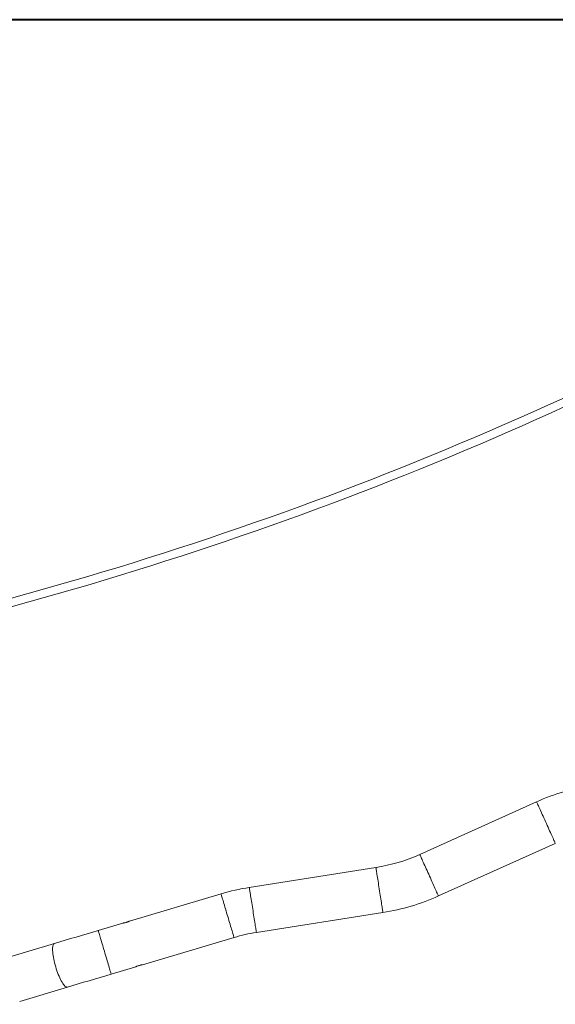
# Model space of a CAD drawing. Units: millimetres. Extents: x 0 to 42, y 0 to 29.8.
# Drawn here: x 7.5 to 8.9, y 6.1 to 8.7 of the extents above; entities that cross this region are included whole.
import ezdxf

# ---------------------------------------------------------------- set-up
doc = ezdxf.new("R2010")
doc.units = ezdxf.units.MM
doc.layers.add('LE_NORM', color=179, linetype='Continuous', lineweight=40)
doc.styles.add('SLDTEXTSTYLE0', font='TXT', dxfattribs={"width": 0.605})
doc.dimstyles.new('SLDDIMSTYLE0', dxfattribs={"dimtxt": 0.35, "dimasz": 0.3, "dimexe": 0, "dimexo": 0.0625, "dimgap": 0.0875, "dimtad": 1, "dimdec": 0, "dimlfac": 75, "dimrnd": 1e-09, "dimzin": 12, "dimdsep": 46, "dimtxsty": 'SLDTEXTSTYLE0', "dimsah": 1, "dimcen": 0.09, "dimadec": 0, "dimazin": 3, "dimtfac": 1, "dimtofl": 0, "dimtmove": 0, "dimatfit": 3, "dimfxl": 0, "dimfrac": 2, "dimtolj": 1, "dimtzin": 12, "dimarcsym": 0})

# ---------------------------------------------------------------- blocks, each defined once
blk = doc.blocks.new('_D')
at = {"layer": 'LE_NORM', "color": 7}
for p, q in [((9.441, 8.6796), (4.7398, 8.6796)), ((4.8389, 8.6796), (4.8389, 5.0836))]:
    blk.add_line(p, q, dxfattribs=at)
for points in [[(4.8389, 8.6796), (4.7389, 8.3796), (4.9389, 8.3796)], [(4.8389, 5.0836), (4.9389, 5.3836), (4.7389, 5.3836)]]:
    blk.add_solid(points, dxfattribs=at)
at = {"layer": 'LE_NORM', "color": 7, "insert": (4.3877, 6.4213, 0.0001), "char_height": 0.35, "attachment_point": 1, "rotation": 90, "style": 'SLDTEXTSTYLE0'}
blk.add_mtext('270', dxfattribs=at)

msp = doc.modelspace()

# ---------------------------------------------------------------- linework, layer by layer
at = {"color": 7, "linetype": 'Continuous', "lineweight": 15}
for p, q in [((8.87839, 6.64609), (8.57442, 6.50929)), ((8.62306, 6.4012), (8.92703, 6.538)), ((8.46037, 6.47532), (8.13109, 6.42349)), ((8.05752, 6.40682), (7.81971, 6.33599)), ((8.14952, 6.3064), (8.4788, 6.35822)), ((7.80194, 6.3307), (7.73806, 6.31167)), ((7.81046, 6.33247), (7.81265, 6.33315)), ((7.62398, 6.27769), (7.49992, 6.24073)), ((7.85345, 6.22236), (8.09136, 6.29322)), ((7.77189, 6.19806), (7.83568, 6.21707)), ((7.84494, 6.22058), (7.84275, 6.21991)), ((7.53383, 6.12715), (7.65782, 6.16409))]:
    msp.add_line(p, q, dxfattribs=at)
at = {"color": 8, "linetype": 'Continuous', "lineweight": 15, "flags": 128}
for points in [[(8.87839, 6.64609), (8.87849, 6.64587), (8.87878, 6.64522), (8.87926, 6.64414), (8.87994, 6.64264), (8.8808, 6.64074), (8.88183, 6.63844), (8.88303, 6.63577), (8.88439, 6.63274), (8.8859, 6.62939), (8.88755, 6.62574), (8.88931, 6.62182), (8.89118, 6.61765), (8.89315, 6.61328), (8.89519, 6.60874), (8.8973, 6.60407), (8.89945, 6.5993), (8.90162, 6.59447), (8.9038, 6.58962), (8.90598, 6.58479), (8.90812, 6.58002), (8.91023, 6.57534), (8.91227, 6.5708), (8.91424, 6.56643), (8.91611, 6.56227), (8.91788, 6.55834), (8.91952, 6.55469), (8.92103, 6.55134), (8.92239, 6.54832), (8.92359, 6.54565), (8.92462, 6.54335), (8.92548, 6.54144), (8.92616, 6.53994), (8.92664, 6.53886), (8.92694, 6.53821), (8.92703, 6.538), (8.92703, 6.538)], [(8.57442, 6.50929), (8.57452, 6.50907), (8.57481, 6.50842), (8.57529, 6.50734), (8.57597, 6.50584), (8.57683, 6.50394), (8.57786, 6.50164), (8.57906, 6.49897), (8.58042, 6.49594), (8.58193, 6.49259), (8.58358, 6.48894), (8.58534, 6.48502), (8.58722, 6.48085), (8.58918, 6.47648), (8.59122, 6.47194), (8.59333, 6.46727), (8.59548, 6.4625), (8.59765, 6.45767), (8.59983, 6.45282), (8.60201, 6.44799), (8.60415, 6.44322), (8.60626, 6.43854), (8.6083, 6.434), (8.61027, 6.42963), (8.61214, 6.42547), (8.61391, 6.42155), (8.61555, 6.41789), (8.61706, 6.41454), (8.61842, 6.41152), (8.61962, 6.40885), (8.62066, 6.40655), (8.62151, 6.40464), (8.62219, 6.40314), (8.62267, 6.40207), (8.62297, 6.40141), (8.62306, 6.4012), (8.62306, 6.4012)], [(8.46037, 6.47532), (8.4604, 6.47508), (8.46051, 6.47438), (8.4607, 6.47321), (8.46095, 6.47158), (8.46128, 6.46952), (8.46167, 6.46703), (8.46213, 6.46414), (8.46264, 6.46086), (8.46321, 6.45723), (8.46384, 6.45327), (8.46451, 6.44902), (8.46521, 6.44451), (8.46596, 6.43978), (8.46673, 6.43486), (8.46753, 6.4298), (8.46834, 6.42463), (8.46917, 6.4194), (8.46999, 6.41414), (8.47082, 6.40891), (8.47163, 6.40374), (8.47243, 6.39868), (8.4732, 6.39376), (8.47395, 6.38903), (8.47466, 6.38452), (8.47533, 6.38027), (8.47595, 6.37631), (8.47652, 6.37268), (8.47704, 6.36941), (8.47749, 6.36651), (8.47788, 6.36402), (8.47821, 6.36196), (8.47846, 6.36033), (8.47865, 6.35917), (8.47876, 6.35846), (8.4788, 6.35822), (8.4788, 6.35822)], [(8.05752, 6.40682), (8.05759, 6.40659), (8.05779, 6.40591), (8.05813, 6.40478), (8.0586, 6.4032), (8.05919, 6.4012), (8.05991, 6.39878), (8.06075, 6.39597), (8.0617, 6.3928), (8.06274, 6.38928), (8.06389, 6.38544), (8.06512, 6.38131), (8.06642, 6.37694), (8.06779, 6.37235), (8.06921, 6.36757), (8.07067, 6.36266), (8.07217, 6.35765), (8.07368, 6.35257), (8.0752, 6.34747), (8.07671, 6.3424), (8.0782, 6.33738), (8.07966, 6.33247), (8.08109, 6.3277), (8.08245, 6.32311), (8.08376, 6.31873), (8.08499, 6.31461), (8.08613, 6.31077), (8.08718, 6.30725), (8.08812, 6.30407), (8.08896, 6.30126), (8.08968, 6.29885), (8.09028, 6.29684), (8.09075, 6.29527), (8.09108, 6.29413), (8.09129, 6.29345), (8.09136, 6.29322)], [(8.13109, 6.42349), (8.13112, 6.42326), (8.13123, 6.42255), (8.13142, 6.42138), (8.13167, 6.41976), (8.132, 6.41769), (8.13239, 6.4152), (8.13285, 6.41231), (8.13336, 6.40903), (8.13393, 6.4054), (8.13456, 6.40145), (8.13522, 6.3972), (8.13593, 6.39269), (8.13668, 6.38796), (8.13745, 6.38304), (8.13825, 6.37797), (8.13906, 6.3728), (8.13989, 6.36757), (8.14071, 6.36232), (8.14154, 6.35709), (8.14235, 6.35192), (8.14315, 6.34685), (8.14392, 6.34194), (8.14467, 6.3372), (8.14538, 6.33269), (8.14605, 6.32844), (8.14667, 6.32449), (8.14724, 6.32086), (8.14776, 6.31758), (8.14821, 6.31469), (8.1486, 6.3122), (8.14893, 6.31013), (8.14918, 6.30851), (8.14937, 6.30734), (8.14948, 6.30663), (8.14952, 6.3064), (8.14952, 6.3064)], [(7.73806, 6.31167), (7.73812, 6.31144), (7.73833, 6.31075), (7.73866, 6.30962), (7.73913, 6.30804), (7.73973, 6.30604), (7.74045, 6.30363), (7.74129, 6.30082), (7.74223, 6.29764), (7.74328, 6.29412), (7.74443, 6.29028), (7.74565, 6.28616), (7.74696, 6.28178), (7.74832, 6.27719), (7.74975, 6.27242), (7.75121, 6.2675), (7.7527, 6.26249), (7.75422, 6.25741), (7.75573, 6.25232), (7.75725, 6.24724), (7.75874, 6.24223), (7.7602, 6.23731), (7.76162, 6.23254), (7.76299, 6.22795), (7.76429, 6.22357), (7.76552, 6.21945), (7.76667, 6.21561), (7.76772, 6.21209), (7.76866, 6.20891), (7.7695, 6.2061), (7.77022, 6.20369), (7.77081, 6.20169), (7.77128, 6.20011), (7.77162, 6.19898), (7.77182, 6.19829), (7.77189, 6.19806)], [(7.62398, 6.27769), (7.6234, 6.27745), (7.62234, 6.27664), (7.62144, 6.27538), (7.62069, 6.27368), (7.6201, 6.27155), (7.61968, 6.26902), (7.61943, 6.2661), (7.61935, 6.26282), (7.61945, 6.25919), (7.61972, 6.25526), (7.62016, 6.25106), (7.62077, 6.24661), (7.62154, 6.24195), (7.62246, 6.23712), (7.62354, 6.23217), (7.62475, 6.22712), (7.62609, 6.22202), (7.62756, 6.21691), (7.62913, 6.21184), (7.63079, 6.20683), (7.63254, 6.20194), (7.63435, 6.19721), (7.63622, 6.19266), (7.63812, 6.18834), (7.64005, 6.18428), (7.64198, 6.18052), (7.64391, 6.17708), (7.64581, 6.174), (7.64767, 6.17129), (7.64948, 6.16898), (7.65121, 6.16709), (7.65287, 6.16564), (7.65443, 6.16463), (7.65587, 6.16407), (7.6572, 6.16396), (7.65782, 6.16409)]]:
    msp.add_lwpolyline(points, dxfattribs=at)
at = {"color": 7, "linetype": 'Continuous', "lineweight": 15, "flags": 128}
for points in [[(7.73806, 6.31167), (7.72366, 6.30738), (7.70928, 6.3031), (7.69493, 6.29882), (7.68061, 6.29456), (7.66635, 6.29031), (7.65215, 6.28608), (7.63802, 6.28187), (7.62398, 6.27769)], [(7.65782, 6.16409), (7.67186, 6.16827), (7.68598, 6.17248), (7.70019, 6.17671), (7.71445, 6.18095), (7.72877, 6.18522), (7.74312, 6.18949), (7.7575, 6.19378), (7.77189, 6.19806)]]:
    msp.add_lwpolyline(points, dxfattribs=at)
at = {"color": 7, "linetype": 'Continuous', "lineweight": 15}
for centre, radius, start, end in [((5.06667, 16.17182), 9.32267, 279.632503, 295.852203), ((5.06667, 16.17182), 9.344, 279.632503, 295.852203), ((9.11064, 6.13001), 0.56593, 106.58707, 114.22976), ((8.39081, 6.91728), 0.4474, 278.94438, 294.22976), ((8.21908, 5.86444), 0.56593, 98.94438, 106.58707), ((8.39081, 6.91728), 0.56593, 278.94438, 294.22976), ((8.21908, 5.86444), 0.4474, 98.94438, 106.58707)]:
    msp.add_arc(centre, radius, start, end, dxfattribs=at)
for points, knots in [([(7.81099, 6.33262), (7.80999, 6.33234), (7.80798, 6.33177), (7.80524, 6.3312), (7.80316, 6.33085), (7.80195, 6.33068), (7.80195, 6.33068), (7.80195, 6.33068)], [0, 0, 0, 0, 0.21302271, 0.42597836, 0.64060312, 0.85634564, 1, 1, 1, 1]), ([(7.81971, 6.33599), (7.81963, 6.33595), (7.81946, 6.33587), (7.81804, 6.33521), (7.81589, 6.3343), (7.8134, 6.33337), (7.81169, 6.33284), (7.81099, 6.33262)], [0, 0, 0, 0, 0.2067454, 0.4189522, 0.6333561, 0.8489908, 1, 1, 1, 1]), ([(7.8444, 6.22044), (7.84541, 6.22072), (7.84741, 6.22128), (7.85015, 6.22185), (7.85223, 6.22221), (7.85344, 6.22238), (7.85344, 6.22238), (7.85344, 6.22238)], [0, 0, 0, 0, 0.2130215, 0.4259773, 0.6406028, 0.8563455, 1, 1, 1, 1]), ([(7.83568, 6.21707), (7.83577, 6.21711), (7.83593, 6.21719), (7.83735, 6.21785), (7.8395, 6.21875), (7.84199, 6.21969), (7.8437, 6.22022), (7.8444, 6.22044)], [0, 0, 0, 0, 0.2067478, 0.4189493, 0.6333536, 0.8489905, 1, 1, 1, 1])]:
    msp.add_open_spline(points, degree=3, knots=knots, dxfattribs=at)

# ---------------------------------------------------------------- dimensions: what is measured, and where the dimension line sits
at = {"layer": 'LE_NORM', "color": 7}
dim = msp.add_linear_dim(base=(4.83887, 5.08363), p1=(9.54008, 8.67961), p2=(4.323, 5.08363), angle=90, dimstyle='SLDDIMSTYLE0', dxfattribs=at)
dim.commit()
dim.dimension.update_dxf_attribs({"geometry": '_D', "text_midpoint": (4.83887, 6.88162), "dimtype": 160})

doc.saveas('drawing.dxf')
